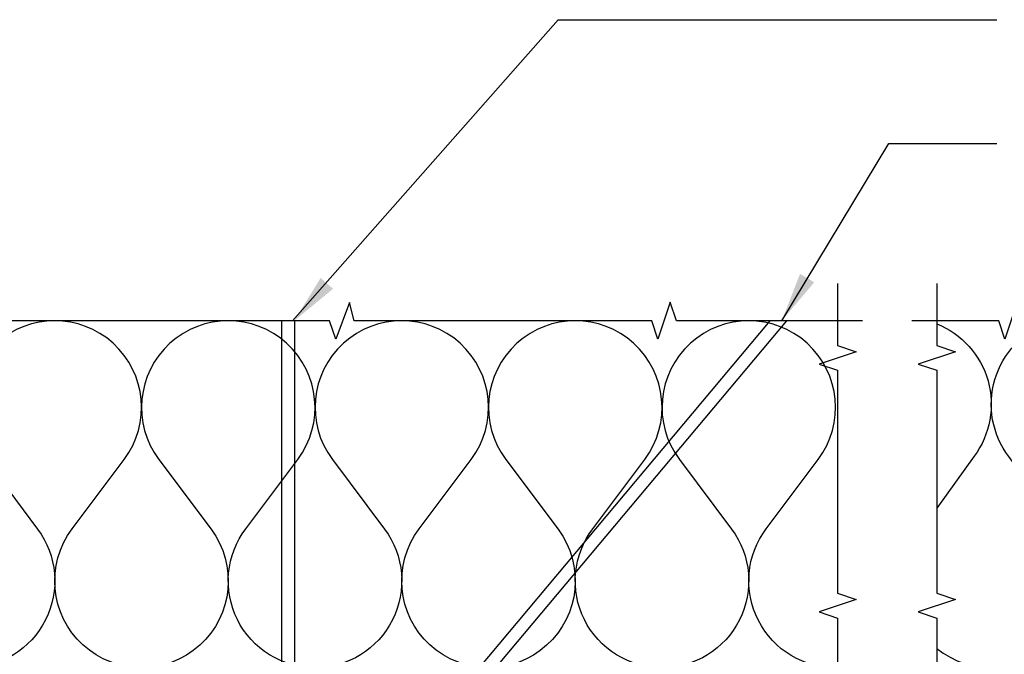
# Model space of a CAD drawing. Units: inches. Extents: x 1 to 261, y 1 to 200.
# Drawn here: x 141 to 151, y 102 to 108 of the extents above; entities that cross this region are included whole.
import ezdxf

# ---------------------------------------------------------------- set-up
doc = ezdxf.new("R2010")
doc.units = ezdxf.units.IN
doc.header["$MEASUREMENT"] = 0
for name, color, linetype in [('ZP-ANNO-DIMS', 2, 'Continuous'), ('ZP-ANNO-MARK', 9, 'Continuous'), ('ZP-DETL-WALL', 155, 'Continuous')]:
    doc.layers.add(name, color=color, linetype=linetype)

# ---------------------------------------------------------------- blocks, each defined once
blk = doc.blocks.new('WCInter- 2x 4 Frm WD CM Bay Head')
at = {"layer": 'ZP-DETL-WALL'}
for p, q in [((4.394623546971843, 0.7700000000000102), (4.394623546971843, 6.75)), ((4.523859631373625, 0.7700000000000102), (4.523859631373625, 6.75))]:
    blk.add_line(p, q, dxfattribs=at)
for points in [[(10, 3.250257093929548, -0.6273511559490019), (9.280164906441883, 4.651827730420251), (9.804168119604128, 5.350504040055341), (9.804168119604128, 5.350504040055341, 1.999090727876025), (8.403786267792384, 5.350005473594365), (8.930865147495979, 4.647222185427609, -0.6166658403406803), (8.228790372954677, 3.25, -0.1161027040132853)], [(8.228790372954677, 3.25, -0.6189373330395055), (7.530164906441883, 4.651827730420251), (8.054168119604128, 5.350504040055341, 1.999090727876017), (6.653786267792384, 5.350005473594365), (7.180865147495979, 4.647222185427609, -1.998315109924646), (5.780164906441883, 4.651827730420251), (6.304168119604128, 5.350504040055341, 1.999090727876017), (4.903786267792384, 5.350005473594365), (5.430865147495979, 4.647222185427609, -0.6166658403406803), (4.728790372954677, 3.25, -0.6189373330395055), (4.030164906441883, 4.651827730420251), (4.554168119604128, 5.350504040055341, 1.999090727876017), (3.153786267792384, 5.350005473594365), (3.680865147495979, 4.647222185427609, -1.998315109924646), (2.280164906441883, 4.651827730420251), (2.804168119604128, 5.350504040055341, 1.999090727876017), (1.403786267792384, 5.350005473594365), (1.930865147495979, 4.647222185427609, -0.6166658403406803), (1.228790372954677, 3.25, -0.6189373330395055)], [(4.385348252477684, 0.7700000000000102, -0.1206505592634834), (4.634695028476926, 1.161464259353124), (9.318564566292821, 6.75)], [(4.523859631373625, 0.7700000000000102, -0.05745661239639074), (4.615791002320975, 0.9405292146901445), (9.488622022488357, 6.75)], [(11, 3.44446712055921, 0.8829645947916825), (12.25037774664952, 4.649495959944659), (11.72637453348716, 5.379029400409138, -0.5048746248034649), (12.12896404169555, 6.73017979152209)], [(11.00011118944565, 6.718471513944678, -0.4922730379607234), (11.37718596398702, 5.383845488053467), (11.00011118944565, 4.858995591311441)]]:
    blk.add_lwpolyline(points, format="xyb", dxfattribs=at)

msp = doc.modelspace()

# ---------------------------------------------------------------- linework, layer by layer
at = {"layer": 'ZP-ANNO-DIMS'}
for points in [[(143.5000000000001, 105.0000000000001), (146.1801438472008, 108.0367199972979), (150.6070233138249, 108.0367199972979)], [(148.4375000000001, 105.0000000000001), (149.5151246732202, 106.7880817598782), (150.6070233138249, 106.7880817598782)]]:
    msp.add_lwpolyline(points, dxfattribs=at)
for points in [[(143.9109888909571, 105.3220109374416), (143.5195129649891, 105.0000000000001), (143.7853920503831, 105.4315701060019)], [(148.7641796518445, 105.3875885053963), (148.4375000000001, 105.0000000000001), (148.6208169121568, 105.4725879327298)]]:
    msp.add_solid(points, dxfattribs=at)
at = {"layer": 'ZP-ANNO-MARK'}
for points in [[(149.0000000000001, 105.375273923624), (149.0000000000001, 104.750273923624), (149.1875000000001, 104.687773923624), (148.8125000000001, 104.562773923624), (149.0000000000001, 104.500273923624), (149.0000000000001, 102.250273923624), (149.1875000000001, 102.187773923624), (148.8125000000001, 102.062773923624), (149.0000000000001, 102.000273923624), (149.0000000000001, 99.75027392362396), (149.1875000000001, 99.68777392362398), (148.8125000000001, 99.56277392362396), (149.0000000000001, 99.50027392362398), (149.0000000000001, 97.87500000000006)], [(150.0000000000001, 105.375273923624), (150.0000000000001, 104.750273923624), (150.1875000000001, 104.687773923624), (149.8125000000001, 104.562773923624), (150.0000000000001, 104.500273923624), (150.0000000000001, 102.250273923624), (150.1875000000001, 102.187773923624), (149.8125000000001, 102.062773923624), (150.0000000000001, 102.000273923624), (150.0000000000001, 99.75027392362396), (150.1875000000001, 99.68777392362398), (149.8125000000001, 99.56277392362396), (150.0000000000001, 99.50027392362398), (150.0000000000001, 97.87500000000006)], [(149.2500000000001, 105.0000000000001), (147.3750000000001, 105.0000000000001), (147.3125000000001, 105.1875000000001), (147.1875000000001, 104.8125000000001), (147.1250000000001, 105.0000000000001), (144.1250000000001, 105.0000000000001), (144.0754441738242, 105.1821383476484), (143.9375000000001, 104.8125000000001), (143.8750000000001, 105.0000000000001), (140.3750000000001, 105.0000000000001), (140.3254441738242, 105.1821383476484), (140.1875000000001, 104.8125000000001), (140.1250000000001, 105.0000000000001), (136.8750000000001, 105.0000000000001), (136.8125000000001, 105.1875000000001), (136.6875000000001, 104.8125000000001), (136.6250000000001, 105.0000000000001), (134.6250000000001, 105.0000000000001)], [(158.0000000000001, 105.0000000000001), (156.8750000000001, 105.0000000000001), (156.8125000000001, 105.1875000000001), (156.6875000000001, 104.8125000000001), (156.6250000000001, 105.0000000000001), (153.8750000000001, 105.0000000000001), (153.8254441738242, 105.1821383476484), (153.6875000000001, 104.8125000000001), (153.6250000000001, 105.0000000000001), (150.8750000000001, 105.0000000000001), (150.8125000000001, 105.1875000000001), (150.6875000000001, 104.8125000000001), (150.6250000000001, 105.0000000000001), (149.7500000000001, 105.0000000000001)]]:
    msp.add_lwpolyline(points, dxfattribs=at)

# ---------------------------------------------------------------- block references
msp.add_blockref('WCInter- 2x 4 Frm WD CM Bay Head', (139.0000000000001, 98.25000000000006))

doc.saveas('drawing.dxf')
